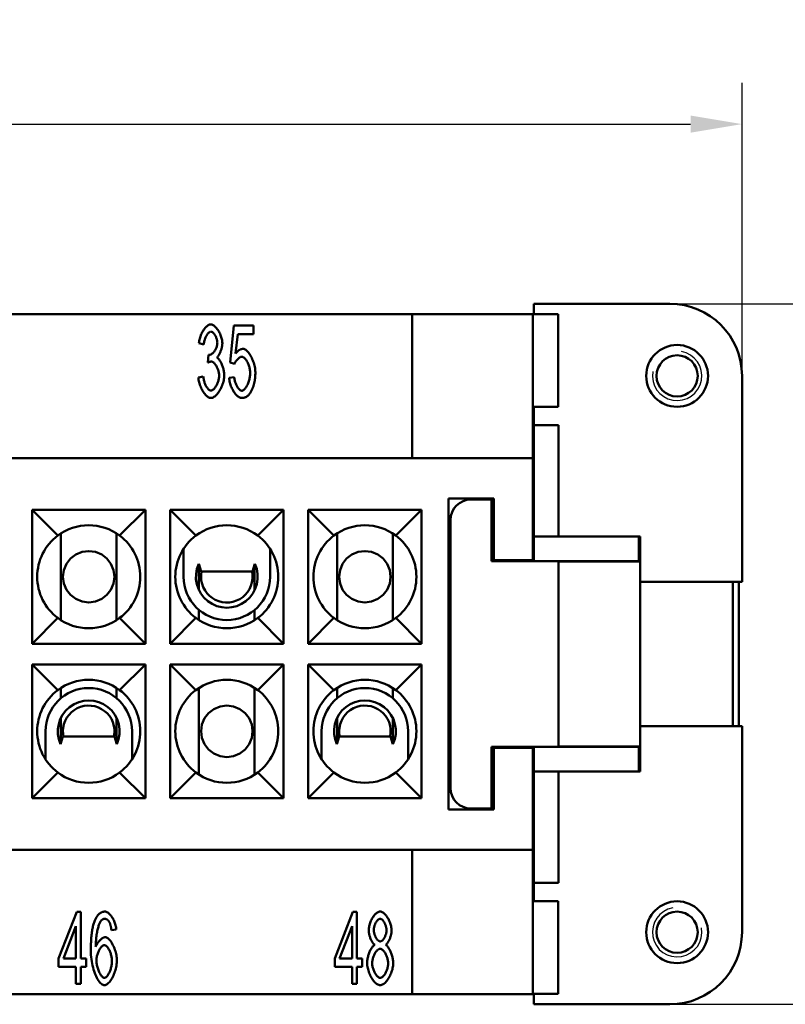
# Model space of a CAD drawing. Extents: x 0 to 210, y 0 to 297.
# Drawn here: x 99 to 136, y 215 to 263 of the extents above; entities that cross this region are included whole.
import ezdxf

# ---------------------------------------------------------------- set-up
doc = ezdxf.new("R2010")
doc.units = 0
for name, color, linetype, lineweight in [('Bemaßungen(TC_020513_DIN)', 7, 'Continuous', 25), ('Gewinde(TC_020513_DIN)', 7, 'Continuous', 25), ('Sichtbare Kanten(TC_020513_DIN)', 7, 'Continuous', 50)]:
    doc.layers.add(name, color=color, linetype=linetype, lineweight=lineweight)
doc.styles.add('Aktuell-BSI', font='ARIAL.TTF')
doc.dimstyles.new('STANDARD-TC_020513_DIN', dxfattribs={"dimtxt": 3.5, "dimasz": 2.5, "dimexe": 2, "dimexo": 1, "dimgap": 0.8, "dimtad": 1, "dimrnd": 1e-08, "dimzin": 12, "dimtxsty": 'Aktuell-BSI', "dimcen": 0.09, "dimdle": 10, "dimclrd": 7, "dimclre": 7, "dimclrt": 7, "dimadec": 0, "dimazin": 3, "dimtfac": 1, "dimtmove": 0, "dimatfit": 3, "dimfxl": 1, "dimtolj": 1, "dimtzin": 0, "dimlwd": 25, "dimlwe": 25, "dimarcsym": 0})

# ---------------------------------------------------------------- blocks, each defined once
blk = doc.blocks.new('*D11')
at = {"layer": 'Bemaßungen(TC_020513_DIN)', "color": 7, "linetype": 'Continuous', "lineweight": 25}
for p, q in [((23.729, 241.587), (23.729, 259.806)), ((134.029, 241.587), (134.029, 259.806)), ((26.229, 257.806), (131.529, 257.806))]:
    blk.add_line(p, q, dxfattribs=at)
at = {"layer": 'Bemaßungen(TC_020513_DIN)', "color": 7, "linetype": 'Continuous'}
for points in [[(26.229, 258.222), (26.229, 257.389), (23.729, 257.806)], [(131.529, 258.222), (131.529, 257.389), (134.029, 257.806)]]:
    blk.add_solid(points, dxfattribs=at)
at = {"layer": 'Defpoints', "color": 0, "linetype": 'Continuous'}
for p in [(134.029, 257.806), (23.729, 240.587), (134.029, 240.587)]:
    blk.add_point(p, dxfattribs=at)
at = {"layer": 'Bemaßungen(TC_020513_DIN)', "color": 7, "linetype": 'Continuous', "lineweight": 25, "insert": (73.138, 262.812), "char_height": 3.5, "attachment_point": 1, "style": 'Aktuell-BSI'}
blk.add_mtext('\\A1;110,3', dxfattribs=at)
blk = doc.blocks.new('*D12')
at = {"layer": 'Bemaßungen(TC_020513_DIN)', "color": 7, "linetype": 'Continuous', "lineweight": 25}
for p, q in [((128.229, 249.087), (147.945, 249.087)), ((145.945, 246.587), (145.945, 217.587)), ((128.229, 215.087), (147.945, 215.087))]:
    blk.add_line(p, q, dxfattribs=at)
at = {"layer": 'Bemaßungen(TC_020513_DIN)', "color": 7, "linetype": 'Continuous'}
for points in [[(145.528, 246.587), (146.362, 246.587), (145.945, 249.087)], [(145.528, 217.587), (146.362, 217.587), (145.945, 215.087)]]:
    blk.add_solid(points, dxfattribs=at)
at = {"layer": 'Defpoints', "color": 0, "linetype": 'Continuous'}
for p in [(127.229, 249.087), (127.229, 215.087), (145.945, 215.087)]:
    blk.add_point(p, dxfattribs=at)
at = {"layer": 'Bemaßungen(TC_020513_DIN)', "color": 7, "linetype": 'Continuous', "lineweight": 25, "insert": (141.569, 229.588), "char_height": 3.5, "attachment_point": 1, "rotation": 90, "style": 'Aktuell-BSI'}
blk.add_mtext('\\A1;34', dxfattribs=at)

msp = doc.modelspace()

# ---------------------------------------------------------------- linework, layer by layer
at = {"layer": 'Gewinde(TC_020513_DIN)'}
for centre, start, end in [((130.879, 245.587), 170, 80), ((130.879, 218.587), 100, 10)]:
    msp.add_arc(centre, 1.199, start, end, dxfattribs=at)
at = {"layer": 'Sichtbare Kanten(TC_020513_DIN)'}
for p, q in [((123.929, 249.087), (130.529, 249.087)), ((123.929, 248.586), (123.929, 249.087)), ((118.029, 248.587), (39.729, 248.587)), ((118.029, 248.587), (123.879, 248.587)), ((118.029, 241.587), (118.029, 248.587)), ((123.879, 248.587), (123.879, 241.587)), ((125.115, 248.586), (123.879, 248.586)), ((125.115, 248.586), (125.115, 244.086)), ((109.184, 246.23), (109.371, 248.028)), ((109.371, 248.028), (110.323, 248.028)), ((110.323, 248.028), (110.323, 247.617)), ((109.557, 247.617), (109.456, 246.678)), ((110.323, 247.617), (109.557, 247.617)), ((107.909, 247.103), (107.674, 247.18)), ((108.114, 246.233), (108.141, 246.609)), ((109.405, 246.177), (109.184, 246.23)), ((107.65, 245.502), (107.885, 245.558)), ((109.141, 245.491), (109.389, 245.529)), ((134.029, 245.587), (134.029, 235.587)), ((123.879, 244.086), (125.115, 244.086)), ((123.929, 243.187), (123.929, 244.086)), ((123.929, 243.187), (123.929, 237.787)), ((123.929, 243.187), (125.129, 243.187)), ((125.129, 237.792), (125.129, 243.187)), ((123.879, 241.587), (33.879, 241.587)), ((123.879, 241.587), (123.879, 236.637)), ((119.779, 224.537), (119.779, 239.637)), ((119.779, 239.637), (121.979, 239.637)), ((120.879, 239.587), (121.879, 239.587)), ((121.879, 239.587), (121.879, 236.587)), ((121.979, 239.637), (121.979, 236.637)), ((99.579, 239.087), (105.079, 239.087)), ((99.579, 239.087), (100.829, 237.837)), ((99.579, 232.587), (99.579, 239.087)), ((105.079, 239.087), (103.829, 237.837)), ((105.079, 239.087), (105.079, 232.587)), ((106.279, 239.087), (111.779, 239.087)), ((106.279, 239.087), (107.529, 237.837)), ((106.279, 232.587), (106.279, 239.087)), ((111.779, 239.087), (110.529, 237.837)), ((111.779, 239.087), (111.779, 232.587)), ((112.979, 239.087), (118.479, 239.087)), ((112.979, 239.087), (114.229, 237.837)), ((112.979, 232.587), (112.979, 239.087)), ((118.479, 239.087), (117.229, 237.837)), ((118.479, 239.087), (118.479, 232.587)), ((119.879, 225.587), (119.879, 238.587)), ((100.979, 237.941), (100.979, 233.733)), ((103.679, 233.733), (103.679, 237.941)), ((114.379, 233.733), (114.379, 237.941)), ((117.079, 237.941), (117.079, 233.733)), ((123.929, 237.787), (129.029, 237.787)), ((123.929, 236.587), (123.929, 237.787)), ((125.129, 237.792), (129.079, 237.792)), ((125.129, 237.792), (125.129, 237.787)), ((129.029, 236.587), (129.029, 237.787)), ((129.079, 236.582), (129.079, 237.792)), ((106.929, 237.193), (106.929, 235.837)), ((111.129, 235.837), (111.129, 237.193)), ((121.879, 236.587), (125.129, 236.587)), ((121.979, 236.637), (123.879, 236.637)), ((123.879, 236.637), (123.879, 236.587)), ((125.129, 227.587), (125.129, 236.587)), ((125.129, 236.587), (129.029, 236.587)), ((125.129, 236.582), (129.079, 236.582)), ((129.079, 227.592), (129.079, 236.582)), ((107.779, 236.087), (107.666, 236.463)), ((107.679, 236.42), (107.679, 235.183)), ((110.279, 236.087), (107.779, 236.087)), ((110.392, 236.463), (110.279, 236.087)), ((110.379, 235.183), (110.379, 236.42)), ((129.079, 235.587), (133.579, 235.587)), ((133.579, 228.587), (133.579, 235.587)), ((134.029, 235.587), (133.579, 235.587)), ((133.879, 235.587), (133.879, 228.587)), ((107.679, 234.228), (107.679, 233.733)), ((110.379, 233.733), (110.379, 234.228)), ((99.579, 232.587), (100.829, 233.837)), ((105.079, 232.587), (103.829, 233.837)), ((106.279, 232.587), (107.529, 233.837)), ((111.779, 232.587), (110.529, 233.837)), ((112.979, 232.587), (114.229, 233.837)), ((118.479, 232.587), (117.229, 233.837)), ((105.079, 232.587), (99.579, 232.587)), ((111.779, 232.587), (106.279, 232.587)), ((118.479, 232.587), (112.979, 232.587)), ((99.579, 231.587), (105.079, 231.587)), ((99.579, 231.587), (100.829, 230.337)), ((99.579, 225.087), (99.579, 231.587)), ((105.079, 231.587), (103.829, 230.337)), ((105.079, 231.587), (105.079, 225.087)), ((106.279, 231.587), (111.779, 231.587)), ((106.279, 231.587), (107.529, 230.337)), ((106.279, 225.087), (106.279, 231.587)), ((111.779, 231.587), (110.529, 230.337)), ((111.779, 231.587), (111.779, 225.087)), ((112.979, 231.587), (118.479, 231.587)), ((112.979, 231.587), (114.229, 230.337)), ((112.979, 225.087), (112.979, 231.587)), ((118.479, 231.587), (117.229, 230.337)), ((118.479, 231.587), (118.479, 225.087)), ((100.979, 230.441), (100.979, 229.946)), ((103.679, 229.946), (103.679, 230.441)), ((107.679, 230.441), (107.679, 226.233)), ((110.379, 226.233), (110.379, 230.441)), ((114.379, 230.441), (114.379, 229.946)), ((117.079, 229.946), (117.079, 230.441)), ((100.979, 228.991), (100.979, 227.754)), ((103.679, 227.754), (103.679, 228.991)), ((114.379, 228.991), (114.379, 227.754)), ((117.079, 227.754), (117.079, 228.991)), ((129.079, 228.587), (133.579, 228.587)), ((133.579, 228.587), (134.029, 228.587)), ((134.029, 228.587), (134.029, 218.587)), ((100.229, 228.337), (100.229, 226.98)), ((101.079, 228.087), (100.966, 227.711)), ((103.579, 228.087), (101.079, 228.087)), ((103.692, 227.711), (103.579, 228.087)), ((104.429, 226.98), (104.429, 228.337)), ((113.629, 228.337), (113.629, 226.98)), ((114.479, 228.087), (114.366, 227.711)), ((116.979, 228.087), (114.479, 228.087)), ((117.092, 227.711), (116.979, 228.087)), ((117.829, 226.98), (117.829, 228.337)), ((121.879, 227.587), (125.129, 227.587)), ((121.879, 227.587), (121.879, 224.587)), ((123.879, 227.537), (121.979, 227.537)), ((121.979, 227.537), (121.979, 224.537)), ((123.879, 227.587), (123.879, 227.537)), ((123.879, 227.537), (123.879, 222.587)), ((123.929, 226.387), (123.929, 227.587)), ((125.129, 227.592), (129.079, 227.592)), ((125.129, 227.587), (129.029, 227.587)), ((129.029, 226.387), (129.029, 227.587)), ((129.079, 226.382), (129.079, 227.592)), ((99.579, 225.087), (100.829, 226.337)), ((105.079, 225.087), (103.829, 226.337)), ((106.279, 225.087), (107.529, 226.337)), ((111.779, 225.087), (110.529, 226.337)), ((112.979, 225.087), (114.229, 226.337)), ((118.479, 225.087), (117.229, 226.337)), ((123.929, 226.387), (123.929, 220.987)), ((123.929, 226.387), (129.029, 226.387)), ((125.129, 226.387), (125.129, 226.382)), ((125.129, 226.382), (129.079, 226.382)), ((125.129, 220.987), (125.129, 226.382)), ((105.079, 225.087), (99.579, 225.087)), ((111.779, 225.087), (106.279, 225.087)), ((118.479, 225.087), (112.979, 225.087)), ((121.979, 224.537), (119.779, 224.537)), ((121.879, 224.587), (120.879, 224.587)), ((33.879, 222.587), (123.879, 222.587)), ((118.029, 215.587), (118.029, 222.587)), ((123.879, 222.587), (123.879, 215.587)), ((123.929, 220.088), (123.929, 220.987)), ((123.929, 220.987), (125.129, 220.987)), ((123.879, 220.088), (125.115, 220.088)), ((125.115, 220.088), (125.115, 215.588)), ((100.87, 217.306), (101.747, 219.574)), ((101.747, 219.574), (101.94, 219.574)), ((101.94, 219.574), (101.94, 217.306)), ((114.27, 217.306), (115.147, 219.574)), ((115.147, 219.574), (115.34, 219.574)), ((115.34, 219.574), (115.34, 217.306)), ((101.705, 218.885), (101.102, 217.306)), ((101.705, 217.306), (101.705, 218.885)), ((115.105, 218.885), (114.502, 217.306)), ((115.105, 217.306), (115.105, 218.885)), ((103.666, 218.715), (103.431, 218.68)), ((100.87, 216.911), (100.87, 217.306)), ((101.102, 217.306), (101.705, 217.306)), ((101.94, 217.306), (102.198, 217.306)), ((102.198, 217.306), (102.198, 216.911)), ((114.27, 216.911), (114.27, 217.306)), ((114.502, 217.306), (115.105, 217.306)), ((115.34, 217.306), (115.598, 217.306)), ((115.598, 217.306), (115.598, 216.911)), ((101.705, 216.911), (100.87, 216.911)), ((101.705, 216.074), (101.705, 216.911)), ((101.94, 216.911), (101.94, 216.074)), ((102.198, 216.911), (101.94, 216.911)), ((115.105, 216.911), (114.27, 216.911)), ((115.105, 216.074), (115.105, 216.911)), ((115.34, 216.911), (115.34, 216.074)), ((115.598, 216.911), (115.34, 216.911)), ((101.94, 216.074), (101.705, 216.074)), ((115.34, 216.074), (115.105, 216.074)), ((39.729, 215.587), (118.029, 215.587)), ((123.879, 215.587), (118.029, 215.587)), ((125.115, 215.588), (123.879, 215.588)), ((123.929, 215.087), (123.929, 215.588)), ((130.529, 215.087), (123.929, 215.087))]:
    msp.add_line(p, q, dxfattribs=at)
at = {"layer": 'Sichtbare Kanten(TC_020513_DIN)', "flags": 128}
for points in [[(107.674, 247.18), (107.681, 247.234), (107.69, 247.289), (107.702, 247.343), (107.716, 247.397), (107.732, 247.451), (107.75, 247.504), (107.77, 247.556), (107.792, 247.607), (107.815, 247.657), (107.84, 247.705), (107.866, 247.751), (107.893, 247.796), (107.921, 247.838), (107.95, 247.877), (107.979, 247.914), (108.009, 247.948), (108.04, 247.979), (108.07, 248.006), (108.101, 248.03), (108.132, 248.05), (108.162, 248.066), (108.192, 248.077), (108.221, 248.085), (108.25, 248.087)], [(108.25, 248.087), (108.277, 248.084), (108.306, 248.077), (108.337, 248.065), (108.369, 248.048), (108.401, 248.026), (108.434, 248), (108.467, 247.97), (108.5, 247.937), (108.532, 247.9), (108.564, 247.86), (108.594, 247.816), (108.623, 247.771), (108.651, 247.723), (108.677, 247.673), (108.702, 247.622), (108.724, 247.571), (108.744, 247.518), (108.762, 247.466), (108.777, 247.414), (108.79, 247.363), (108.8, 247.313), (108.807, 247.266), (108.811, 247.221), (108.813, 247.18)], [(108.255, 247.735), (108.238, 247.733), (108.221, 247.728), (108.203, 247.721), (108.184, 247.71), (108.166, 247.697), (108.148, 247.681), (108.129, 247.662), (108.111, 247.641), (108.093, 247.618), (108.075, 247.593), (108.058, 247.567), (108.041, 247.538), (108.025, 247.507), (108.009, 247.475), (107.994, 247.442), (107.98, 247.408), (107.967, 247.372), (107.955, 247.335), (107.944, 247.298), (107.934, 247.26), (107.926, 247.221), (107.918, 247.182), (107.913, 247.142), (107.909, 247.103)], [(108.57, 247.188), (108.569, 247.218), (108.567, 247.249), (108.562, 247.28), (108.557, 247.311), (108.549, 247.342), (108.541, 247.374), (108.531, 247.405), (108.519, 247.435), (108.507, 247.465), (108.494, 247.495), (108.48, 247.523), (108.465, 247.55), (108.449, 247.577), (108.433, 247.601), (108.416, 247.624), (108.399, 247.646), (108.381, 247.665), (108.363, 247.683), (108.345, 247.698), (108.327, 247.711), (108.309, 247.721), (108.291, 247.729), (108.273, 247.733), (108.255, 247.735)], [(108.178, 246.604), (108.197, 246.605), (108.218, 246.61), (108.239, 246.617), (108.26, 246.626), (108.282, 246.639), (108.303, 246.653), (108.325, 246.67), (108.347, 246.689), (108.369, 246.711), (108.39, 246.734), (108.411, 246.758), (108.431, 246.785), (108.45, 246.813), (108.469, 246.842), (108.486, 246.873), (108.502, 246.905), (108.517, 246.938), (108.53, 246.972), (108.542, 247.006), (108.552, 247.042), (108.56, 247.078), (108.565, 247.114), (108.569, 247.151), (108.57, 247.188)], [(108.813, 247.18), (108.812, 247.151), (108.81, 247.12), (108.807, 247.089), (108.802, 247.056), (108.797, 247.023), (108.79, 246.989), (108.782, 246.954), (108.774, 246.92), (108.764, 246.885), (108.753, 246.85), (108.742, 246.815), (108.73, 246.781), (108.717, 246.748), (108.704, 246.715), (108.69, 246.683), (108.675, 246.653), (108.661, 246.623), (108.645, 246.595), (108.63, 246.569), (108.614, 246.545), (108.598, 246.523), (108.582, 246.503), (108.565, 246.485), (108.549, 246.47)], [(108.141, 246.609), (108.143, 246.609), (108.145, 246.608), (108.147, 246.608), (108.148, 246.607), (108.15, 246.607), (108.152, 246.607), (108.154, 246.606), (108.156, 246.606), (108.157, 246.606), (108.159, 246.606), (108.16, 246.605), (108.162, 246.605), (108.164, 246.605), (108.165, 246.605), (108.167, 246.604), (108.168, 246.604), (108.169, 246.604), (108.171, 246.604), (108.172, 246.604), (108.173, 246.604), (108.175, 246.604), (108.176, 246.604), (108.177, 246.604), (108.178, 246.604)], [(109.456, 246.678), (109.47, 246.696), (109.484, 246.713), (109.499, 246.73), (109.513, 246.745), (109.528, 246.76), (109.543, 246.774), (109.557, 246.787), (109.572, 246.8), (109.587, 246.812), (109.602, 246.823), (109.617, 246.833), (109.632, 246.842), (109.647, 246.851), (109.662, 246.859), (109.678, 246.866), (109.693, 246.873), (109.708, 246.879), (109.724, 246.884), (109.74, 246.888), (109.755, 246.891), (109.771, 246.894), (109.787, 246.896), (109.803, 246.897), (109.819, 246.897)], [(109.819, 246.897), (109.85, 246.894), (109.883, 246.884), (109.916, 246.869), (109.95, 246.848), (109.984, 246.821), (110.017, 246.79), (110.051, 246.754), (110.084, 246.714), (110.117, 246.67), (110.149, 246.622), (110.18, 246.571), (110.21, 246.517), (110.239, 246.461), (110.266, 246.402), (110.291, 246.341), (110.315, 246.279), (110.337, 246.216), (110.356, 246.151), (110.373, 246.086), (110.387, 246.021), (110.398, 245.955), (110.407, 245.891), (110.412, 245.826), (110.414, 245.763)], [(108.279, 246.281), (108.274, 246.281), (108.268, 246.281), (108.262, 246.28), (108.256, 246.28), (108.25, 246.279), (108.244, 246.278), (108.238, 246.277), (108.231, 246.276), (108.225, 246.274), (108.218, 246.273), (108.212, 246.271), (108.205, 246.269), (108.198, 246.267), (108.191, 246.265), (108.184, 246.262), (108.176, 246.26), (108.169, 246.257), (108.161, 246.254), (108.154, 246.251), (108.146, 246.248), (108.138, 246.244), (108.13, 246.241), (108.122, 246.237), (108.114, 246.233)], [(108.656, 245.601), (108.654, 245.638), (108.651, 245.676), (108.646, 245.715), (108.639, 245.754), (108.63, 245.793), (108.62, 245.832), (108.608, 245.871), (108.595, 245.909), (108.58, 245.946), (108.564, 245.983), (108.547, 246.018), (108.53, 246.052), (108.511, 246.084), (108.491, 246.115), (108.471, 246.144), (108.45, 246.17), (108.429, 246.195), (108.408, 246.216), (108.386, 246.235), (108.365, 246.251), (108.343, 246.264), (108.322, 246.273), (108.3, 246.279), (108.279, 246.281)], [(108.549, 246.47), (108.57, 246.459), (108.592, 246.445), (108.613, 246.427), (108.635, 246.405), (108.656, 246.38), (108.677, 246.353), (108.697, 246.323), (108.717, 246.29), (108.737, 246.255), (108.756, 246.219), (108.774, 246.18), (108.792, 246.14), (108.808, 246.098), (108.824, 246.055), (108.838, 246.011), (108.852, 245.967), (108.864, 245.922), (108.874, 245.876), (108.884, 245.831), (108.892, 245.785), (108.898, 245.74), (108.903, 245.695), (108.905, 245.652), (108.906, 245.609)], [(109.755, 246.518), (109.74, 246.517), (109.725, 246.515), (109.709, 246.51), (109.693, 246.504), (109.676, 246.496), (109.659, 246.486), (109.642, 246.476), (109.625, 246.464), (109.608, 246.45), (109.591, 246.436), (109.574, 246.421), (109.557, 246.405), (109.54, 246.388), (109.524, 246.37), (109.509, 246.352), (109.494, 246.333), (109.48, 246.314), (109.466, 246.294), (109.453, 246.275), (109.442, 246.255), (109.431, 246.235), (109.421, 246.216), (109.413, 246.196), (109.405, 246.177)], [(110.163, 245.723), (110.162, 245.77), (110.158, 245.816), (110.153, 245.863), (110.145, 245.91), (110.136, 245.957), (110.125, 246.003), (110.112, 246.048), (110.098, 246.093), (110.082, 246.137), (110.065, 246.179), (110.047, 246.22), (110.028, 246.259), (110.008, 246.296), (109.986, 246.331), (109.965, 246.364), (109.942, 246.394), (109.919, 246.421), (109.896, 246.446), (109.873, 246.467), (109.849, 246.485), (109.825, 246.499), (109.801, 246.51), (109.778, 246.516), (109.755, 246.518)], [(109.757, 244.867), (109.779, 244.869), (109.802, 244.877), (109.825, 244.888), (109.848, 244.904), (109.871, 244.923), (109.894, 244.946), (109.917, 244.973), (109.94, 245.003), (109.962, 245.036), (109.984, 245.072), (110.005, 245.11), (110.025, 245.15), (110.045, 245.193), (110.063, 245.237), (110.08, 245.282), (110.096, 245.329), (110.111, 245.378), (110.124, 245.426), (110.135, 245.476), (110.145, 245.526), (110.152, 245.576), (110.158, 245.625), (110.162, 245.675), (110.163, 245.723)], [(110.414, 245.763), (110.413, 245.724), (110.413, 245.685), (110.411, 245.646), (110.409, 245.608), (110.407, 245.57), (110.404, 245.533), (110.401, 245.496), (110.397, 245.46), (110.392, 245.424), (110.387, 245.388), (110.382, 245.353), (110.376, 245.319), (110.369, 245.284), (110.362, 245.251), (110.354, 245.218), (110.346, 245.185), (110.337, 245.153), (110.328, 245.121), (110.318, 245.089), (110.308, 245.058), (110.297, 245.028), (110.286, 244.998), (110.274, 244.968), (110.262, 244.939)], [(108.261, 244.515), (108.229, 244.518), (108.196, 244.526), (108.163, 244.539), (108.129, 244.558), (108.095, 244.581), (108.062, 244.608), (108.028, 244.639), (107.995, 244.674), (107.962, 244.712), (107.93, 244.753), (107.899, 244.798), (107.869, 244.844), (107.84, 244.894), (107.813, 244.945), (107.787, 244.997), (107.763, 245.052), (107.74, 245.107), (107.72, 245.163), (107.702, 245.22), (107.686, 245.277), (107.673, 245.334), (107.662, 245.391), (107.654, 245.447), (107.65, 245.502)], [(107.885, 245.558), (107.89, 245.513), (107.898, 245.468), (107.906, 245.423), (107.917, 245.38), (107.928, 245.338), (107.94, 245.296), (107.954, 245.256), (107.968, 245.217), (107.984, 245.18), (108, 245.144), (108.017, 245.109), (108.035, 245.077), (108.053, 245.046), (108.071, 245.018), (108.09, 244.991), (108.109, 244.967), (108.129, 244.945), (108.148, 244.926), (108.167, 244.909), (108.187, 244.895), (108.206, 244.884), (108.224, 244.876), (108.243, 244.871), (108.261, 244.87)], [(108.906, 245.609), (108.904, 245.551), (108.899, 245.491), (108.89, 245.431), (108.878, 245.369), (108.863, 245.307), (108.845, 245.245), (108.824, 245.184), (108.801, 245.122), (108.776, 245.062), (108.749, 245.003), (108.719, 244.946), (108.689, 244.891), (108.656, 244.838), (108.623, 244.788), (108.588, 244.741), (108.553, 244.697), (108.516, 244.657), (108.48, 244.622), (108.443, 244.591), (108.406, 244.564), (108.369, 244.543), (108.332, 244.528), (108.296, 244.518), (108.261, 244.515)], [(108.261, 244.87), (108.282, 244.872), (108.304, 244.878), (108.326, 244.888), (108.348, 244.902), (108.371, 244.92), (108.393, 244.94), (108.416, 244.964), (108.438, 244.99), (108.46, 245.019), (108.481, 245.051), (108.501, 245.084), (108.521, 245.119), (108.54, 245.156), (108.558, 245.194), (108.575, 245.233), (108.591, 245.274), (108.605, 245.315), (108.618, 245.356), (108.629, 245.398), (108.638, 245.439), (108.645, 245.48), (108.651, 245.521), (108.654, 245.561), (108.656, 245.601)], [(109.757, 244.515), (109.724, 244.518), (109.691, 244.526), (109.657, 244.539), (109.623, 244.557), (109.588, 244.579), (109.554, 244.605), (109.52, 244.636), (109.487, 244.67), (109.454, 244.707), (109.422, 244.748), (109.39, 244.791), (109.36, 244.837), (109.331, 244.885), (109.304, 244.936), (109.278, 244.988), (109.253, 245.041), (109.231, 245.096), (109.211, 245.152), (109.193, 245.208), (109.177, 245.265), (109.164, 245.322), (109.153, 245.379), (109.146, 245.436), (109.141, 245.491)], [(109.389, 245.529), (109.393, 245.487), (109.399, 245.446), (109.407, 245.405), (109.416, 245.365), (109.426, 245.325), (109.438, 245.286), (109.451, 245.247), (109.465, 245.21), (109.48, 245.174), (109.496, 245.139), (109.513, 245.106), (109.53, 245.074), (109.548, 245.044), (109.567, 245.015), (109.586, 244.989), (109.605, 244.965), (109.624, 244.943), (109.644, 244.924), (109.663, 244.907), (109.683, 244.893), (109.702, 244.882), (109.721, 244.874), (109.739, 244.869), (109.757, 244.867)], [(110.262, 244.939), (110.246, 244.904), (110.23, 244.871), (110.213, 244.84), (110.196, 244.809), (110.179, 244.781), (110.161, 244.754), (110.143, 244.728), (110.124, 244.703), (110.104, 244.681), (110.085, 244.659), (110.064, 244.639), (110.043, 244.621), (110.022, 244.604), (110, 244.589), (109.978, 244.575), (109.956, 244.562), (109.932, 244.551), (109.909, 244.541), (109.885, 244.533), (109.86, 244.527), (109.835, 244.522), (109.81, 244.518), (109.784, 244.516), (109.757, 244.515)], [(101.079, 235.837), (101.122, 236.162), (101.25, 236.467), (101.444, 236.719), (101.697, 236.915), (102.003, 237.043), (102.329, 237.087), (102.655, 237.043), (102.962, 236.915), (103.214, 236.719), (103.409, 236.467), (103.536, 236.162), (103.579, 235.837), (103.536, 235.512), (103.409, 235.207), (103.214, 234.955), (102.962, 234.759), (102.655, 234.631), (102.329, 234.587), (102.003, 234.631), (101.697, 234.759), (101.444, 234.955), (101.25, 235.207), (101.122, 235.512), (101.079, 235.837)], [(114.479, 235.837), (114.522, 236.162), (114.65, 236.467), (114.844, 236.719), (115.097, 236.915), (115.403, 237.043), (115.729, 237.087), (116.055, 237.043), (116.362, 236.915), (116.614, 236.719), (116.809, 236.467), (116.936, 236.162), (116.979, 235.837), (116.936, 235.512), (116.809, 235.207), (116.614, 234.955), (116.362, 234.759), (116.055, 234.631), (115.729, 234.587), (115.403, 234.631), (115.097, 234.759), (114.844, 234.955), (114.65, 235.207), (114.522, 235.512), (114.479, 235.837)], [(107.779, 235.837), (107.779, 235.847), (107.779, 235.858), (107.779, 235.868), (107.78, 235.878), (107.78, 235.889), (107.781, 235.899), (107.781, 235.909), (107.782, 235.92), (107.783, 235.93), (107.784, 235.941), (107.784, 235.951), (107.785, 235.962), (107.787, 235.972), (107.788, 235.983), (107.789, 235.993), (107.79, 236.003), (107.792, 236.014), (107.793, 236.024), (107.795, 236.035), (107.797, 236.045), (107.799, 236.056), (107.801, 236.066), (107.803, 236.076), (107.805, 236.087)], [(110.253, 236.087), (110.277, 235.913), (110.275, 235.741), (110.249, 235.567), (110.199, 235.398), (110.126, 235.238), (110.033, 235.092), (109.924, 234.964), (109.799, 234.853), (109.656, 234.756), (109.497, 234.678), (109.328, 234.624), (109.154, 234.593), (108.981, 234.588), (108.807, 234.607), (108.635, 234.651), (108.471, 234.719), (108.32, 234.808), (108.187, 234.913), (108.072, 235.033), (107.971, 235.171), (107.888, 235.325), (107.828, 235.491), (107.791, 235.664), (107.779, 235.837)], [(101.079, 228.337), (101.091, 228.51), (101.128, 228.683), (101.188, 228.848), (101.271, 229.002), (101.372, 229.141), (101.487, 229.261), (101.62, 229.366), (101.771, 229.455), (101.935, 229.523), (102.107, 229.567), (102.281, 229.586), (102.454, 229.581), (102.628, 229.55), (102.797, 229.496), (102.956, 229.418), (103.099, 229.321), (103.224, 229.21), (103.333, 229.082), (103.426, 228.936), (103.499, 228.776), (103.549, 228.607), (103.575, 228.433), (103.577, 228.261), (103.553, 228.087)], [(107.779, 228.337), (107.822, 228.662), (107.95, 228.967), (108.144, 229.219), (108.397, 229.415), (108.703, 229.543), (109.029, 229.587), (109.355, 229.543), (109.662, 229.415), (109.914, 229.219), (110.109, 228.967), (110.236, 228.662), (110.279, 228.337), (110.236, 228.012), (110.109, 227.707), (109.914, 227.455), (109.662, 227.259), (109.355, 227.131), (109.029, 227.087), (108.703, 227.131), (108.397, 227.259), (108.144, 227.455), (107.95, 227.707), (107.822, 228.012), (107.779, 228.337)], [(114.479, 228.337), (114.491, 228.51), (114.528, 228.683), (114.588, 228.848), (114.671, 229.002), (114.772, 229.141), (114.887, 229.261), (115.02, 229.366), (115.171, 229.455), (115.335, 229.523), (115.507, 229.567), (115.681, 229.586), (115.854, 229.581), (116.028, 229.55), (116.197, 229.496), (116.356, 229.418), (116.499, 229.321), (116.624, 229.21), (116.733, 229.082), (116.826, 228.936), (116.899, 228.776), (116.949, 228.607), (116.975, 228.433), (116.977, 228.261), (116.953, 228.087)], [(101.105, 228.087), (101.103, 228.097), (101.101, 228.108), (101.099, 228.118), (101.097, 228.129), (101.095, 228.139), (101.093, 228.15), (101.092, 228.16), (101.09, 228.171), (101.089, 228.181), (101.088, 228.191), (101.087, 228.202), (101.085, 228.212), (101.084, 228.223), (101.084, 228.233), (101.083, 228.244), (101.082, 228.254), (101.081, 228.264), (101.081, 228.275), (101.08, 228.285), (101.08, 228.296), (101.079, 228.306), (101.079, 228.316), (101.079, 228.327), (101.079, 228.337)], [(114.505, 228.087), (114.503, 228.097), (114.501, 228.108), (114.499, 228.118), (114.497, 228.129), (114.495, 228.139), (114.493, 228.15), (114.492, 228.16), (114.49, 228.171), (114.489, 228.181), (114.488, 228.191), (114.487, 228.202), (114.485, 228.212), (114.484, 228.223), (114.484, 228.233), (114.483, 228.244), (114.482, 228.254), (114.481, 228.264), (114.481, 228.275), (114.48, 228.285), (114.48, 228.296), (114.479, 228.306), (114.479, 228.316), (114.479, 228.327), (114.479, 228.337)], [(102.636, 219.187), (102.651, 219.219), (102.667, 219.251), (102.683, 219.281), (102.7, 219.309), (102.717, 219.336), (102.734, 219.362), (102.752, 219.386), (102.77, 219.409), (102.789, 219.431), (102.808, 219.451), (102.828, 219.47), (102.848, 219.487), (102.868, 219.503), (102.889, 219.517), (102.911, 219.531), (102.932, 219.543), (102.954, 219.553), (102.977, 219.562), (103, 219.57), (103.023, 219.576), (103.047, 219.581), (103.072, 219.584), (103.096, 219.586), (103.121, 219.587)], [(103.121, 219.587), (103.15, 219.585), (103.179, 219.578), (103.209, 219.566), (103.238, 219.551), (103.268, 219.531), (103.298, 219.508), (103.327, 219.481), (103.357, 219.452), (103.385, 219.419), (103.414, 219.383), (103.441, 219.345), (103.467, 219.304), (103.493, 219.261), (103.517, 219.216), (103.54, 219.17), (103.562, 219.122), (103.582, 219.073), (103.6, 219.023), (103.616, 218.972), (103.631, 218.921), (103.643, 218.869), (103.653, 218.818), (103.661, 218.766), (103.666, 218.715)], [(115.916, 218.685), (115.917, 218.734), (115.922, 218.783), (115.929, 218.834), (115.939, 218.885), (115.952, 218.936), (115.967, 218.987), (115.984, 219.038), (116.003, 219.089), (116.024, 219.138), (116.047, 219.187), (116.072, 219.234), (116.098, 219.279), (116.125, 219.323), (116.154, 219.364), (116.183, 219.402), (116.213, 219.438), (116.244, 219.471), (116.276, 219.5), (116.308, 219.525), (116.34, 219.547), (116.372, 219.564), (116.404, 219.577), (116.436, 219.584), (116.468, 219.587)], [(116.468, 219.587), (116.5, 219.584), (116.532, 219.576), (116.564, 219.563), (116.596, 219.546), (116.629, 219.524), (116.661, 219.498), (116.693, 219.468), (116.724, 219.435), (116.755, 219.399), (116.784, 219.36), (116.813, 219.318), (116.841, 219.274), (116.867, 219.228), (116.892, 219.18), (116.915, 219.131), (116.937, 219.081), (116.956, 219.03), (116.974, 218.978), (116.989, 218.926), (117.002, 218.875), (117.012, 218.823), (117.019, 218.773), (117.024, 218.723), (117.026, 218.675)], [(102.43, 217.712), (102.431, 217.795), (102.432, 217.877), (102.434, 217.956), (102.436, 218.034), (102.439, 218.11), (102.443, 218.184), (102.448, 218.256), (102.453, 218.326), (102.459, 218.394), (102.466, 218.46), (102.474, 218.525), (102.482, 218.587), (102.491, 218.648), (102.5, 218.706), (102.511, 218.763), (102.522, 218.818), (102.533, 218.871), (102.546, 218.922), (102.559, 218.971), (102.573, 219.018), (102.588, 219.063), (102.603, 219.106), (102.619, 219.147), (102.636, 219.187)], [(102.905, 219.12), (102.892, 219.1), (102.878, 219.075), (102.864, 219.046), (102.85, 219.014), (102.836, 218.977), (102.822, 218.938), (102.808, 218.895), (102.795, 218.849), (102.782, 218.801), (102.769, 218.75), (102.757, 218.696), (102.745, 218.641), (102.734, 218.583), (102.723, 218.524), (102.713, 218.463), (102.704, 218.4), (102.696, 218.337), (102.688, 218.272), (102.682, 218.207), (102.676, 218.141), (102.672, 218.075), (102.668, 218.009), (102.666, 217.943), (102.665, 217.877)], [(103.105, 219.235), (103.096, 219.235), (103.087, 219.234), (103.078, 219.233), (103.069, 219.232), (103.06, 219.23), (103.051, 219.228), (103.042, 219.225), (103.033, 219.222), (103.025, 219.219), (103.016, 219.215), (103.008, 219.211), (102.999, 219.206), (102.991, 219.201), (102.983, 219.196), (102.975, 219.19), (102.967, 219.184), (102.959, 219.177), (102.951, 219.17), (102.943, 219.163), (102.935, 219.155), (102.928, 219.147), (102.92, 219.138), (102.913, 219.129), (102.905, 219.12)], [(103.343, 219.051), (103.335, 219.066), (103.326, 219.08), (103.318, 219.094), (103.309, 219.107), (103.301, 219.119), (103.292, 219.131), (103.283, 219.142), (103.274, 219.153), (103.264, 219.163), (103.255, 219.172), (103.245, 219.181), (103.235, 219.189), (103.225, 219.196), (103.215, 219.203), (103.205, 219.209), (103.195, 219.214), (103.184, 219.219), (103.173, 219.223), (103.162, 219.227), (103.151, 219.23), (103.14, 219.232), (103.129, 219.234), (103.117, 219.235), (103.105, 219.235)], [(103.431, 218.68), (103.428, 218.701), (103.425, 218.721), (103.422, 218.741), (103.419, 218.761), (103.416, 218.78), (103.413, 218.798), (103.41, 218.816), (103.407, 218.834), (103.403, 218.851), (103.4, 218.868), (103.396, 218.884), (103.393, 218.899), (103.389, 218.915), (103.385, 218.929), (103.381, 218.944), (103.377, 218.957), (103.373, 218.971), (103.369, 218.984), (103.365, 218.996), (103.361, 219.008), (103.356, 219.019), (103.352, 219.03), (103.347, 219.041), (103.343, 219.051)], [(116.471, 219.235), (116.453, 219.233), (116.436, 219.229), (116.418, 219.221), (116.4, 219.211), (116.382, 219.198), (116.364, 219.182), (116.347, 219.165), (116.329, 219.145), (116.312, 219.124), (116.295, 219.101), (116.279, 219.076), (116.264, 219.05), (116.249, 219.023), (116.235, 218.995), (116.221, 218.966), (116.209, 218.937), (116.198, 218.907), (116.188, 218.877), (116.18, 218.847), (116.172, 218.817), (116.166, 218.787), (116.162, 218.758), (116.159, 218.729), (116.159, 218.701)], [(116.783, 218.677), (116.782, 218.707), (116.779, 218.738), (116.775, 218.769), (116.769, 218.8), (116.762, 218.832), (116.753, 218.863), (116.743, 218.895), (116.732, 218.926), (116.719, 218.957), (116.706, 218.987), (116.692, 219.016), (116.677, 219.044), (116.661, 219.071), (116.645, 219.096), (116.628, 219.12), (116.611, 219.142), (116.593, 219.163), (116.576, 219.181), (116.558, 219.197), (116.54, 219.21), (116.522, 219.221), (116.505, 219.228), (116.488, 219.233), (116.471, 219.235)], [(116.207, 217.973), (116.188, 217.987), (116.169, 218.003), (116.151, 218.022), (116.133, 218.043), (116.115, 218.066), (116.098, 218.091), (116.081, 218.117), (116.065, 218.146), (116.049, 218.176), (116.034, 218.207), (116.019, 218.239), (116.005, 218.272), (115.992, 218.306), (115.98, 218.341), (115.968, 218.376), (115.958, 218.411), (115.949, 218.447), (115.94, 218.482), (115.933, 218.517), (115.927, 218.552), (115.922, 218.587), (115.919, 218.62), (115.917, 218.653), (115.916, 218.685)], [(116.159, 218.701), (116.159, 218.67), (116.162, 218.638), (116.166, 218.606), (116.172, 218.573), (116.179, 218.541), (116.188, 218.509), (116.198, 218.477), (116.209, 218.445), (116.221, 218.414), (116.234, 218.384), (116.248, 218.355), (116.263, 218.327), (116.279, 218.3), (116.295, 218.275), (116.312, 218.251), (116.329, 218.229), (116.347, 218.209), (116.364, 218.191), (116.383, 218.176), (116.401, 218.163), (116.419, 218.152), (116.437, 218.145), (116.456, 218.14), (116.473, 218.138)], [(116.473, 218.138), (116.491, 218.14), (116.508, 218.145), (116.526, 218.152), (116.543, 218.163), (116.561, 218.175), (116.579, 218.191), (116.597, 218.208), (116.614, 218.228), (116.631, 218.249), (116.648, 218.272), (116.664, 218.297), (116.679, 218.323), (116.694, 218.35), (116.708, 218.378), (116.721, 218.407), (116.733, 218.437), (116.744, 218.467), (116.754, 218.497), (116.762, 218.528), (116.769, 218.559), (116.775, 218.589), (116.779, 218.619), (116.782, 218.649), (116.783, 218.677)], [(117.026, 218.675), (117.025, 218.644), (117.023, 218.612), (117.019, 218.579), (117.014, 218.545), (117.008, 218.511), (117.001, 218.476), (116.993, 218.442), (116.984, 218.407), (116.973, 218.372), (116.962, 218.337), (116.95, 218.303), (116.937, 218.27), (116.924, 218.237), (116.909, 218.205), (116.894, 218.174), (116.879, 218.145), (116.863, 218.117), (116.847, 218.09), (116.83, 218.065), (116.813, 218.042), (116.796, 218.022), (116.778, 218.003), (116.76, 217.987), (116.743, 217.973)], [(102.665, 217.877), (102.677, 217.907), (102.69, 217.936), (102.704, 217.965), (102.72, 217.994), (102.737, 218.022), (102.755, 218.05), (102.774, 218.077), (102.794, 218.104), (102.815, 218.129), (102.836, 218.154), (102.857, 218.177), (102.88, 218.199), (102.902, 218.221), (102.924, 218.24), (102.947, 218.259), (102.969, 218.276), (102.992, 218.291), (103.014, 218.304), (103.035, 218.316), (103.056, 218.326), (103.076, 218.334), (103.096, 218.339), (103.114, 218.343), (103.132, 218.344)], [(103.084, 217.965), (103.064, 217.963), (103.043, 217.957), (103.022, 217.946), (103, 217.932), (102.979, 217.915), (102.957, 217.894), (102.935, 217.871), (102.914, 217.844), (102.893, 217.815), (102.872, 217.783), (102.852, 217.749), (102.833, 217.713), (102.815, 217.676), (102.797, 217.636), (102.781, 217.596), (102.766, 217.554), (102.752, 217.512), (102.74, 217.469), (102.729, 217.425), (102.72, 217.381), (102.712, 217.337), (102.707, 217.293), (102.704, 217.25), (102.703, 217.207)], [(103.455, 217.183), (103.454, 217.229), (103.451, 217.275), (103.445, 217.321), (103.438, 217.367), (103.43, 217.413), (103.419, 217.459), (103.408, 217.503), (103.394, 217.547), (103.38, 217.59), (103.364, 217.632), (103.347, 217.672), (103.329, 217.71), (103.311, 217.747), (103.292, 217.781), (103.272, 217.813), (103.251, 217.843), (103.231, 217.87), (103.209, 217.894), (103.188, 217.915), (103.167, 217.932), (103.146, 217.946), (103.125, 217.957), (103.104, 217.963), (103.084, 217.965)], [(103.132, 218.344), (103.162, 218.341), (103.192, 218.331), (103.224, 218.316), (103.255, 218.295), (103.287, 218.268), (103.319, 218.237), (103.351, 218.201), (103.383, 218.161), (103.414, 218.117), (103.445, 218.07), (103.474, 218.019), (103.503, 217.965), (103.53, 217.909), (103.556, 217.85), (103.581, 217.789), (103.603, 217.727), (103.624, 217.663), (103.642, 217.599), (103.658, 217.534), (103.672, 217.468), (103.683, 217.403), (103.691, 217.338), (103.696, 217.273), (103.698, 217.21)], [(115.838, 217.087), (115.839, 217.131), (115.842, 217.175), (115.847, 217.22), (115.853, 217.266), (115.862, 217.312), (115.871, 217.358), (115.882, 217.404), (115.895, 217.45), (115.908, 217.496), (115.923, 217.541), (115.939, 217.584), (115.956, 217.627), (115.974, 217.669), (115.993, 217.708), (116.013, 217.746), (116.033, 217.783), (116.054, 217.816), (116.075, 217.848), (116.096, 217.877), (116.118, 217.902), (116.14, 217.925), (116.162, 217.945), (116.184, 217.961), (116.207, 217.973)], [(116.743, 217.973), (116.765, 217.958), (116.787, 217.94), (116.809, 217.918), (116.831, 217.893), (116.852, 217.865), (116.873, 217.834), (116.894, 217.801), (116.914, 217.766), (116.934, 217.729), (116.953, 217.689), (116.971, 217.649), (116.989, 217.607), (117.005, 217.563), (117.021, 217.519), (117.035, 217.474), (117.049, 217.429), (117.061, 217.383), (117.071, 217.337), (117.081, 217.292), (117.088, 217.246), (117.095, 217.202), (117.099, 217.158), (117.102, 217.115), (117.103, 217.074)], [(103.097, 216.015), (103.06, 216.019), (103.022, 216.031), (102.984, 216.051), (102.945, 216.078), (102.907, 216.112), (102.868, 216.152), (102.83, 216.2), (102.793, 216.253), (102.756, 216.313), (102.721, 216.378), (102.686, 216.448), (102.653, 216.523), (102.621, 216.603), (102.591, 216.688), (102.563, 216.776), (102.538, 216.869), (102.514, 216.965), (102.493, 217.064), (102.475, 217.166), (102.459, 217.271), (102.447, 217.378), (102.438, 217.488), (102.432, 217.599), (102.43, 217.712)], [(116.465, 217.786), (116.444, 217.784), (116.422, 217.778), (116.401, 217.768), (116.379, 217.755), (116.356, 217.739), (116.334, 217.719), (116.313, 217.697), (116.291, 217.671), (116.27, 217.644), (116.249, 217.614), (116.229, 217.582), (116.21, 217.549), (116.192, 217.513), (116.175, 217.477), (116.158, 217.439), (116.143, 217.401), (116.13, 217.361), (116.118, 217.321), (116.107, 217.281), (116.098, 217.241), (116.091, 217.201), (116.086, 217.162), (116.082, 217.123), (116.081, 217.085)], [(116.86, 217.069), (116.859, 217.108), (116.856, 217.148), (116.85, 217.189), (116.843, 217.23), (116.833, 217.271), (116.822, 217.312), (116.81, 217.353), (116.796, 217.393), (116.78, 217.433), (116.764, 217.471), (116.746, 217.509), (116.727, 217.545), (116.707, 217.579), (116.686, 217.611), (116.665, 217.642), (116.644, 217.67), (116.621, 217.695), (116.599, 217.718), (116.576, 217.738), (116.554, 217.755), (116.531, 217.768), (116.509, 217.778), (116.487, 217.784), (116.465, 217.786)], [(102.703, 217.207), (102.704, 217.169), (102.707, 217.127), (102.712, 217.082), (102.719, 217.036), (102.728, 216.988), (102.739, 216.939), (102.752, 216.89), (102.767, 216.841), (102.782, 216.792), (102.8, 216.745), (102.818, 216.699), (102.838, 216.654), (102.858, 216.612), (102.88, 216.573), (102.902, 216.536), (102.924, 216.502), (102.947, 216.471), (102.969, 216.444), (102.992, 216.421), (103.014, 216.402), (103.035, 216.387), (103.055, 216.376), (103.074, 216.369), (103.092, 216.367)], [(103.092, 216.367), (103.111, 216.369), (103.131, 216.376), (103.15, 216.387), (103.171, 216.401), (103.191, 216.42), (103.212, 216.442), (103.232, 216.467), (103.252, 216.495), (103.272, 216.526), (103.292, 216.56), (103.311, 216.596), (103.329, 216.634), (103.347, 216.674), (103.364, 216.716), (103.379, 216.76), (103.394, 216.805), (103.407, 216.85), (103.419, 216.897), (103.43, 216.945), (103.438, 216.992), (103.445, 217.04), (103.451, 217.088), (103.454, 217.136), (103.455, 217.183)], [(103.698, 217.21), (103.696, 217.153), (103.691, 217.092), (103.683, 217.028), (103.673, 216.961), (103.659, 216.892), (103.643, 216.822), (103.624, 216.752), (103.602, 216.683), (103.578, 216.614), (103.553, 216.547), (103.525, 216.482), (103.495, 216.419), (103.464, 216.36), (103.432, 216.304), (103.399, 216.252), (103.365, 216.205), (103.33, 216.162), (103.295, 216.124), (103.26, 216.091), (103.226, 216.064), (103.192, 216.043), (103.159, 216.027), (103.127, 216.018), (103.097, 216.015)], [(116.471, 216.015), (116.435, 216.018), (116.399, 216.027), (116.362, 216.042), (116.326, 216.063), (116.289, 216.088), (116.253, 216.118), (116.217, 216.152), (116.181, 216.191), (116.146, 216.233), (116.113, 216.279), (116.08, 216.328), (116.049, 216.379), (116.019, 216.433), (115.99, 216.489), (115.964, 216.546), (115.939, 216.605), (115.917, 216.665), (115.897, 216.726), (115.88, 216.787), (115.866, 216.849), (115.854, 216.91), (115.845, 216.97), (115.84, 217.029), (115.838, 217.087)], [(116.081, 217.085), (116.082, 217.052), (116.085, 217.017), (116.09, 216.98), (116.097, 216.941), (116.105, 216.9), (116.116, 216.859), (116.128, 216.817), (116.142, 216.776), (116.157, 216.734), (116.174, 216.694), (116.192, 216.654), (116.211, 216.616), (116.232, 216.58), (116.253, 216.546), (116.275, 216.514), (116.298, 216.485), (116.321, 216.458), (116.344, 216.435), (116.367, 216.415), (116.39, 216.398), (116.412, 216.384), (116.434, 216.375), (116.454, 216.369), (116.473, 216.367)], [(117.103, 217.074), (117.101, 217.017), (117.096, 216.959), (117.087, 216.9), (117.076, 216.84), (117.061, 216.78), (117.044, 216.719), (117.024, 216.66), (117.002, 216.6), (116.977, 216.542), (116.951, 216.485), (116.923, 216.43), (116.893, 216.376), (116.861, 216.325), (116.829, 216.277), (116.795, 216.232), (116.76, 216.19), (116.725, 216.152), (116.689, 216.117), (116.652, 216.087), (116.616, 216.062), (116.579, 216.042), (116.543, 216.027), (116.506, 216.018), (116.471, 216.015)], [(116.473, 216.367), (116.495, 216.369), (116.516, 216.375), (116.538, 216.385), (116.56, 216.398), (116.583, 216.414), (116.605, 216.434), (116.627, 216.456), (116.648, 216.481), (116.67, 216.509), (116.69, 216.539), (116.71, 216.57), (116.73, 216.604), (116.748, 216.639), (116.766, 216.675), (116.782, 216.713), (116.797, 216.752), (116.811, 216.791), (116.823, 216.831), (116.834, 216.871), (116.843, 216.911), (116.85, 216.951), (116.856, 216.991), (116.859, 217.03), (116.86, 217.069)]]:
    msp.add_lwpolyline(points, dxfattribs=at)
at = {"layer": 'Sichtbare Kanten(TC_020513_DIN)'}
for centre, radius in [((130.879, 245.587), 1.5), ((130.879, 245.587), 1), ((130.879, 218.587), 1.5), ((130.879, 218.587), 1)]:
    msp.add_circle(centre, radius, dxfattribs=at)
for centre, radius, start, end in [((130.529, 245.587), 3.5, 0, 90), ((120.879, 238.587), 1, 90, 180), ((102.329, 235.837), 2.5, 53.1301, 126.8699), ((109.029, 235.837), 2.5, 53.1301, 126.8699), ((115.729, 235.837), 2.5, 53.1301, 126.8699), ((102.329, 235.837), 2.5, 126.8699, 233.1301), ((102.329, 235.837), 2.5, 306.8699, 53.1301), ((109.029, 235.837), 2.5, 126.8699, 233.1301), ((109.029, 235.837), 2.5, 306.8699, 53.1301), ((115.729, 235.837), 2.5, 126.8699, 233.1301), ((115.729, 235.837), 2.5, 306.8699, 53.1301), ((109.029, 235.837), 1.5, 155.3154, 24.6846), ((109.029, 235.837), 2.1, 180, 0), ((102.329, 235.837), 2.5, 233.1301, 306.8699), ((109.029, 235.837), 2.5, 233.1301, 306.8699), ((115.729, 235.837), 2.5, 233.1301, 306.8699), ((102.329, 228.337), 2.5, 53.1301, 126.8699), ((109.029, 228.337), 2.5, 53.1301, 126.8699), ((115.729, 228.337), 2.5, 53.1301, 126.8699), ((102.329, 228.337), 2.5, 126.8699, 233.1301), ((102.329, 228.337), 2.1, 0, 180), ((102.329, 228.337), 2.5, 306.8699, 53.1301), ((109.029, 228.337), 2.5, 126.8699, 233.1301), ((109.029, 228.337), 2.5, 306.8699, 53.1301), ((115.729, 228.337), 2.5, 126.8699, 233.1301), ((115.729, 228.337), 2.1, 0, 180), ((115.729, 228.337), 2.5, 306.8699, 53.1301), ((102.329, 228.337), 1.5, 335.3154, 204.6846), ((115.729, 228.337), 1.5, 335.3154, 204.6846), ((102.329, 228.337), 2.5, 233.1301, 306.8699), ((109.029, 228.337), 2.5, 233.1301, 306.8699), ((115.729, 228.337), 2.5, 233.1301, 306.8699), ((120.879, 225.587), 1, 180, 270), ((123.288, 223.587), 2.5, 283.6643, 284.8467), ((130.529, 218.587), 3.5, 270, 0)]:
    msp.add_arc(centre, radius, start, end, dxfattribs=at)

# ---------------------------------------------------------------- dimensions: what is measured, and where the dimension line sits
at = {"layer": 'Bemaßungen(TC_020513_DIN)', "color": 7, "linetype": 'Continuous', "lineweight": 25}
for base, p1, p2, angle, picture, middle in [((134.029, 257.806), (23.729, 240.587), (134.029, 240.587), 180, '*D11', (78.879, 257.806)), ((145.945, 215.087), (127.229, 249.087), (127.229, 215.087), 90, '*D12', (145.945, 232.087))]:
    dim = msp.add_linear_dim(base=base, p1=p1, p2=p2, angle=angle, dimstyle='STANDARD-TC_020513_DIN', override={"dimdec": 2, "dimtp": 0, "dimtm": 0, "dimtdec": 2}, dxfattribs=at)
    dim.commit()
    dim.dimension.update_dxf_attribs({"geometry": picture, "text_midpoint": middle, "dimtype": 160})

doc.saveas('drawing.dxf')
